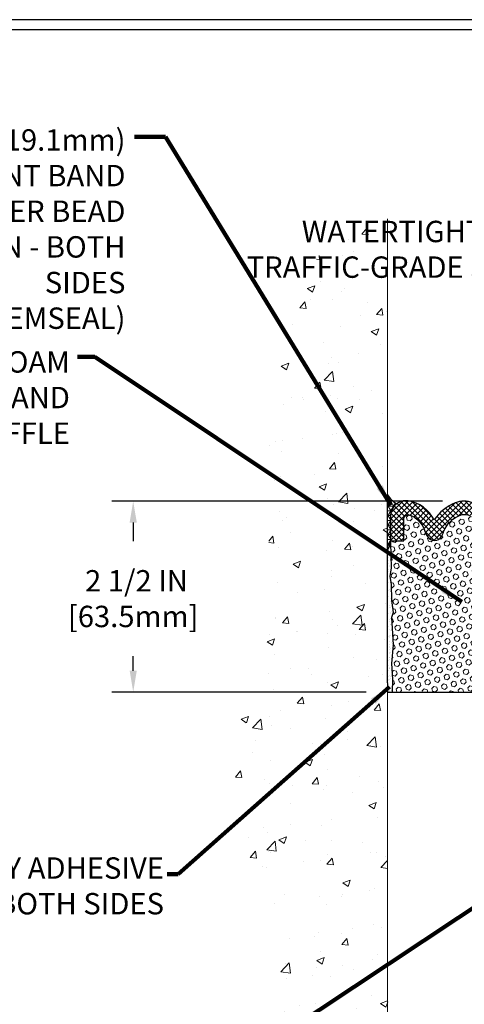
# Model space of a CAD drawing. Units: inches. Extents: x 34.4 to 83.8, y -2.8 to 37.2.
# Drawn here: x 51 to 56.8, y 17.8 to 30.7 of the extents above; entities that cross this region are included whole.
import ezdxf

# ---------------------------------------------------------------- set-up
doc = ezdxf.new("R2010")
doc.units = ezdxf.units.IN
doc.header["$MEASUREMENT"] = 0
for name, color, linetype, lineweight in [('CONCRETE - H', 130, 'Continuous', 9), ('CONCRETE - L', 132, 'Continuous', 13), ('CORNER BEAD - H', 50, 'Continuous', 15), ('CORNER BEAD - L', 52, 'Continuous', 25), ('DIMS', 50, 'Continuous', 25), ('EPOXY ADHESIVE - H', 50, 'Continuous', 15), ('EPOXY ADHESIVE - L', 52, 'Continuous', 25), ('FOAM INSERT - H', 150, 'Continuous', 9), ('SILICONE BELLOWS - H', 20, 'Continuous', 13), ('SILICONE BELLOWS - L', 22, 'Continuous', 13), ('TBLOCK-T5', 111, 'Continuous', 30), ('TEXT - 4', 241, 'Continuous', 25)]:
    doc.layers.add(name, color=color, linetype=linetype, lineweight=lineweight)
doc.styles.add('ROMANS', font='romans', dxfattribs={"width": 0.9})
doc.styles.get("Standard").update_dxf_attribs({"font": 'arial.ttf'})
doc.dimstyles.get("Standard").update_dxf_attribs({"dimtxt": 0.18, "dimasz": 0.18, "dimexe": 0.18, "dimexo": 0.0625, "dimgap": 0.09, "dimtad": 0, "dimtih": 1, "dimtoh": 1, "dimdec": 4, "dimzin": 0, "dimdsep": 46, "dimtxsty": 'Standard', "dimcen": 0.09, "dimadec": 0, "dimazin": 0, "dimtfac": 1, "dimtdec": 4, "dimtofl": 0, "dimtmove": 0, "dimatfit": 3, "dimfxl": 1, "dimtolj": 1, "dimtzin": 0, "dimarcsym": 0})
doc.dimstyles.new('STANDARD$0', dxfattribs={"dimtxt": 0.18, "dimasz": 0.18, "dimexe": 0.18, "dimexo": 0.0625, "dimgap": 0.09, "dimtad": 0, "dimtih": 1, "dimtoh": 1, "dimdec": 4, "dimzin": 0, "dimdsep": 46, "dimtxsty": 'ROMANS', "dimcen": 0.09, "dimadec": 0, "dimazin": 0, "dimtfac": 1, "dimtdec": 4, "dimtofl": 0, "dimtmove": 0, "dimatfit": 3, "dimfxl": 1, "dimtolj": 1, "dimtzin": 0, "dimarcsym": 0})

# ---------------------------------------------------------------- blocks, each defined once
blk = doc.blocks.new('*D10')
at = {"layer": 'DEFPOINTS', "color": 0, "transparency": 16777216}
for p in [(56.76916533808165, 24.41988650169976), (52.44243179336662, 21.91988650170636), (55.7705875279853, 21.91988650170636)]:
    blk.add_point(p, dxfattribs=at)
at = {"layer": 'DIMS', "color": 0, "lineweight": -2, "transparency": 16777216}
for p, q in [((56.48916533808165, 24.41988650169976), (52.16243179336661, 24.41988650169977)), ((52.44243179336662, 24.13988650169977), (52.44243179336662, 23.89714384826301)), ((52.44243179336662, 22.19988650170636), (52.44243179336662, 22.39047718159634)), ((55.4905875279853, 21.91988650170636), (52.16243179336661, 21.91988650170636))]:
    blk.add_line(p, q, dxfattribs=at)
at = {"layer": 'DIMS', "color": 0, "transparency": 16777216}
for points in [[(52.39576512669995, 24.13988650169977), (52.48909846003328, 24.13988650169977), (52.44243179336662, 24.41988650169977)], [(52.39576512669995, 22.19988650170636), (52.48909846003328, 22.19988650170636), (52.44243179336662, 21.91988650170636)]]:
    blk.add_solid(points, dxfattribs=at)
at = {"layer": 'DIMS', "color": 0, "transparency": 16777216, "insert": (52.44243179336661, 23.14381051492968), "char_height": 0.28, "attachment_point": 5, "style": 'ROMANS'}
blk.add_mtext('\\A1; 2 1/2 IN\\P [63.5mm]', dxfattribs=at)

msp = doc.modelspace()

# ---------------------------------------------------------------- hatches: boundary and pattern name
at = {"layer": 'CONCRETE - H'}
h = msp.add_hatch(dxfattribs=at)
h.set_pattern_fill('AR-CONC', color=256, scale=0.14)
h.set_pattern_definition([(49.99999999999999, (533.9453747780342, 133.1729968966305), (1.004164255641055, -0.08785298897563316), [0.105, -1.155]), (355, (533.9453747780342, 133.1729968966305), (-0.1942518670582, 1.053068987180017), [0.084, -0.924]), (100.45144446, (534.0290551314342, 133.1656758150305), (0.8099123854179568, 0.9652159873560813), [0.08923626879999981, -0.9815989567999985]), (46.18420000000002, (533.9453747780342, 133.4529968966305), (1.494137862940201, -0.2317269931103072), [0.1574999999999996, -1.732499999999997]), (96.63563549, (534.0698862210343, 133.4336862668305), (1.30852672394392, 1.363766041084371), [0.1338544788, -1.472399264]), (351.1841639899999, (533.9453747780342, 133.4529968966305), (1.308526723076682, 1.363766040377986), [0.126, -1.3860000014]), (21, (534.0853747780343, 133.3829968966305), (0.8356698729658464, -0.5636664469314744), [0.105, -1.155]), (326.0000000000001, (534.0853747780343, 133.3829968966305), (0.3406414646902144, 1.015210063065594), [0.084, -0.924]), (71.45144474, (534.1550139336343, 133.3360246930305), (1.17631132742196, 0.4515436139288954), [0.08923626600000002, -0.9815989568000001]), (37.50000000000001, (533.9453747780342, 133.1729968966305), (0.01702379744420694, 0.4660513953638361), [0, -0.9128000000000001, 0, -0.9380000000000002, 0, -0.9275000000000001]), (7.499999999999999, (533.9453747780342, 133.1729968966305), (0.3682973524190081, 0.5521763966353044), [0, -0.5348, 0, -0.8918000000000001, 0, -0.3535]), (327.5, (533.6331747780343, 133.1729968966305), (0.7473514106413727, -0.03157682042813166), [0, -0.35, 0, -1.092, 0, -1.449]), (317.5, (533.4931747780342, 133.1729968966305), (0.8164606370793408, 0.1401469752652448), [0, -0.4550000000000001, 0, -0.7252000000000001, 0, -1.029])])
edge = h.paths.add_edge_path()
edge.add_spline(control_points=[(55.77022541055936, 28.11485461563008), (54.675210664996, 28.16841723164187), (53.83950119519892, 25.05848751168823), (54.48989188966362, 22.80473678036965), (53.58603193385676, 21.20853098332965), (53.66173342194702, 19.92179889047954), (54.63179143740001, 18.70002109414447), (53.96419971861295, 17.20749751899827), (53.91480581059037, 15.44552685133915), (54.24520793775196, 13.83270848807645), (55.27447386761398, 13.17142466508291), (55.77022541055393, 13.25582726517099)], knot_values=[0, 0, 0, 0, 3.512666932517582, 6.057710236154712, 7.439665213776775, 8.708421563262444, 9.691954879798528, 11.8414739181886, 12.90742551140809, 15.09757721179343, 16.32257879992112, 16.32257879992112, 16.32257879992112, 16.32257879992112], degree=3, periodic=0)
edge.add_line((55.77022541055396, 13.25582726517094), (55.77041905229146, 16.83839601626296))
edge.add_line((55.77041905229146, 16.83839601626296), (55.77043728213846, 20.0785252737892))
edge.add_arc((55.7468305430354, 20.07767498860376), 0.02362204724354889, 0.11460547344211136, 2.062830477533282, ccw=False)
edge.add_line((55.7704525430234, 20.07772223840341), (55.77022541055936, 28.11485461563008))
at = {"layer": 'CORNER BEAD - H'}
h = msp.add_hatch(dxfattribs=at)
h.set_pattern_fill('NET3', color=256, scale=0.4999999999999999, style=0)
h.set_pattern_definition([(0, (44.55446663885616, 11.5438441592258), (0, 0.06249999999999999), []), (59.99999999999999, (44.55446663885616, 11.5438441592258), (-0.05412658773652741, 0.03125), []), (120, (44.55446663885616, 11.5438441592258), (-0.05412658773652741, -0.03124999999999998), [])])
edge = h.paths.add_edge_path()
edge.add_line((55.80547548246128, 23.87790027470545), (55.80550985922275, 24.21958396675571))
edge.add_arc((56.01602409182053, 24.21957581782415), 0.2105142327554803, 127.5341881145751, 179.9977821006223, ccw=False)
edge.add_arc((56.03302853410716, 24.6493528803659), 0.3003085056381674, 208.9419452091607, 241.07314547846158, ccw=False)
edge.add_line((55.77022541055834, 24.50402663768547), (55.77022541055806, 23.78007479791411))
edge.add_arc((55.25688814964377, 24.02031253421752), 0.5667709531963855, 334.9207815423388, 345.4473520569234)
at = {"layer": 'EPOXY ADHESIVE - H'}
h = msp.add_hatch(dxfattribs=at)
h.set_pattern_fill('AR-SAND', color=256, scale=0.03937007874015701, style=0)
h.set_pattern_definition([(142.5, (47.30887886088405, -2.948456163372995), (0.002480053468882181, 0.07585920350445416), [0, -0.05984251968503865, 0, -0.06692913385826692, 0, -0.06397637795275514]), (172.5, (47.30887886088405, -2.948456163372995), (-0.06967624823888606, 0.1111081128043191), [0, -0.03228346456692874, 0, -0.05393700787401511, 0, -0.02066929133858243]), (212.5, (47.35730405773458, -2.948456163372995), (-0.1226040103051755, 0.0002227973833450563), [0, -0.01968503937007823, 0, -0.0708661417322815, 0, -0.09251968503936786]), (222.5, (47.35730405773458, -2.948456163372995), (-0.118351441124892, 0.03455415609977317), [0, -0.009842519685039117, 0, -0.04645669291338472, 0, -0.05314960629921142])])
h.paths.add_polyline_path([(55.58460915352447, 20.86530931377179), (55.58425004583117, 20.86530931443697), (55.58428494890833, 20.86422946672594)])
h.paths.add_polyline_path([(55.77022225689871, 21.9198865017063), (55.82820841693231, 21.91988650170619), (55.83510439220592, 22.08985972345802), (55.82228494890907, 22.29483487967566), (55.84151593738827, 22.53824051729437), (55.83510439220592, 22.68103296747252), (55.82228494890907, 22.89881754364235), (55.84151593738827, 22.96287130803542), (55.82228494890907, 23.12300682978896), (55.81587340372673, 23.33438669598293), (55.79916983322866, 23.43332980140106), (55.81614693381127, 23.54671293971735), (55.81723901705502, 23.80665206759325), (55.77022656486653, 23.80665206759302), (55.77022656486653, 22.40507726444373), (55.77021988394537, 22.15507776443458)])
at = {"layer": 'FOAM INSERT - H'}
h = msp.add_hatch(dxfattribs=at)
h.set_pattern_fill('HEX', color=256, scale=0.3, angle=45, style=0)
h.set_pattern_definition([(45, (220.3362509004479, 278.6383158126349), (-0.04592793267718458, 0.04592793267718459), [0.0375, -0.075]), (165, (220.3362509004479, 278.6383158126349), (-0.01681079010315101, -0.06273872278033557), [0.0375, -0.075]), (105, (220.3627674047424, 278.6648323169294), (-0.06273872278033558, -0.01681079010315099), [0.0375, -0.075])])
h.paths.add_polyline_path([(57.69931261164226, 22.95750494292231), (57.71854360012145, 23.11764046467586), (57.7249551453038, 23.32902033086982), (57.74165871580186, 23.42796343628795), (57.72468161521925, 23.54134657460425), (57.73569226980177, 23.84181776985737), (57.73570654174753, 23.90032698223133), (57.55992007144212, 23.90036986120477), (57.5599676497981, 24.18426786696246, 0.5275954660109756), (57.48041807894492, 24.23866328792242, 0.2195702785125953), (57.29065450344299, 24.04191232256865, -0.07612961839771054), (57.2475751271312, 23.95288088388527, -0.5449811486549535), (57.06778020789517, 23.95823883007081, -0.05158067940488924), (57.03502791006261, 24.02781423394329, 0.2278388292845833), (56.8144718433503, 24.23885557555816, 0.1549926718844747), (56.7320098358212, 24.23949783641304, 0.2319388426502107), (56.50622300794319, 24.02679512486141, -0.05158067940490202), (56.47347071011063, 23.95721972098893, -0.5449811486542153), (56.29367579087486, 23.95186177480316, -0.07612961839789384), (56.25059641456281, 24.04089321348665, 0.2195702785130574), (56.06083283906, 24.2376441788398, 0.5275954660089196), (55.98128326820782, 24.18324875788035), (55.9812629713868, 23.90032698223133), (55.80547773880983, 23.90032698223133), (55.80547548246105, 23.87790027470528), (55.81614693381127, 23.54671293971735), (55.79916983322866, 23.43332980140106), (55.81587340372673, 23.33438669598293), (55.82228494890907, 23.12300682978896), (55.84151593738827, 22.96287130803542), (55.82228494890907, 22.89881754364235), (55.83587679851942, 22.66791085462235), (55.83569359015948, 22.66791085462235), (55.84151593738827, 22.53824051729437), (55.82228494890907, 22.29483487967566), (55.83510439220592, 22.08985972345802), (55.82820841693231, 21.91988650170619), (57.7119399053214, 21.91988650169993), (57.7057241568246, 22.08449335834491), (57.71854360012145, 22.28946851456256), (57.69931261164226, 22.53287415218126), (57.7057241568246, 22.67566660235941), (57.71854360012145, 22.89345117852925)])
at = {"layer": 'SILICONE BELLOWS - H'}
h = msp.add_hatch(dxfattribs=at)
h.set_pattern_fill('ANSI37', color=256, scale=0.4, style=0)
h.set_pattern_definition([(45, (188.5705340948434, 411.2975185363055), (-0.03535533905932738, 0.03535533905932738), []), (135, (188.5705340948434, 411.2975185363055), (-0.03535533905932738, -0.03535533905932738), [])])
edge = h.paths.add_edge_path()
edge.add_line((55.98126297006891, 23.90030861178759), (55.98128326820793, 24.18324875788035))
edge.add_arc((56.03965851488468, 24.18324457003708), 0.05837524682709852, 68.73218635261111, 179.9958895978392, ccw=False)
edge.add_arc((55.94249658025061, 23.93362284937116), 0.3262398487626419, 19.196459006459577, 68.73218635295609, ccw=False)
edge.add_arc((56.56280955992159, 24.1370247916819), 0.3266777134441516, 197.1137919382614, 214.5278248172661)
edge.add_arc((56.3818453869134, 24.0125221239568), 0.107021285850613, 214.5278248172678, 328.8860300188803)
edge.add_arc((56.15352764665263, 24.15032812819386), 0.3737036536995385, 328.8860300188796, 340.6969837681285)
edge.add_arc((56.8360488614608, 23.90286973879843), 0.3523387502947672, 107.17440294881939, 159.4073067491983, ccw=False)
edge.add_arc((56.7722297724346, 24.10936243130773), 0.1362089092644166, 71.93311108420289, 107.17440294881499, ccw=False)
edge.add_arc((56.70520205654501, 23.90388884788042), 0.3523387502947573, 20.592693250803393, 71.93311108420812, ccw=False)
edge.add_arc((57.38772327135328, 24.15134723727563), 0.3737036536995407, 199.3030162318643, 211.113969981113)
edge.add_arc((57.15940553109252, 24.01354123303879), 0.1070212858506277, 211.1139699811173, 325.4721751827322)
edge.add_arc((56.97844135808432, 24.13804390076366), 0.3266777134441586, 325.4721751827348, 342.8862080617398)
edge.add_arc((57.59875433775611, 23.93464195845372), 0.3262398487631436, 111.26781364723769, 160.8035409937343, ccw=False)
edge.add_arc((57.50159240312078, 24.18426367911918), 0.05837524682761728, 0.004110401830814681, 111.26781364705019, ccw=False)
edge.add_line((57.5599676497981, 24.18426786696212), (57.55992007144224, 23.90036986120431))
edge.add_line((57.55992007144212, 23.90036986120431), (57.73570654174742, 23.90032698223088))
edge.add_line((57.73570654174753, 23.90032698223088), (57.73578448431252, 24.21986001313594))
edge.add_arc((57.5252107967257, 24.21991137763253), 0.2105736938514067, 359.9860240429246, 410.8349016466082)
edge.add_arc((57.5353091032878, 24.23230853546563), 0.194584156092022, 50.83490164660303, 98.56099336531294)
edge.add_arc((57.57564818046276, 23.96434510622835), 0.4655668871947282, 98.56099336531221, 153.0586339030732)
edge.add_arc((56.66405311216957, 23.84153921830234), 0.5982916614488738, 33.90576473916178, 68.51241851145899)
edge.add_arc((56.76916533808176, 24.10855185195187), 0.311334649747244, 68.51241851146001, 111.48758148854)
edge.add_arc((56.87427756399384, 23.84153921830212), 0.5982916614488991, 111.4875814885435, 146.0942352608408)
edge.add_arc((55.96268249570053, 23.96434510622835), 0.4655668871947381, 26.9413660969248, 80.82948379930279)
edge.add_arc((56.00586987981049, 24.2318642464963), 0.194584156092025, 80.8294837992963, 129.7003259011504)
edge.add_arc((56.01608355192425, 24.2195619613545), 0.2105736938514103, 129.7003259011545, 179.9940123444754)
edge.add_line((55.80550985922278, 24.21958396721159), (55.80547649549388, 23.90032698223065))
edge.add_line((55.80547649549365, 23.90032698223088), (55.98126297198874, 23.90032698223088))

# ---------------------------------------------------------------- linework, layer by layer
at = {"layer": 'CONCRETE - L'}
msp.add_line((55.77022541055948, 28.11485461563008), (55.77022541055402, 13.25582726517094), dxfattribs=at)
at = {"layer": 'CORNER BEAD - L'}
msp.add_lwpolyline([(55.77022541055834, 24.5040266376853, 0.1411246580919668), (55.88777151405651, 24.38651148962863, 0.2329998153407065), (55.80550985922281, 24.21958396721239), (55.80547548246105, 23.87790027470528, -0.04596195131994971), (55.77022656486699, 23.78007726444373), (55.77022541057724, 24.44791085462164)], format="xyb", dxfattribs=at)
at = {"layer": 'EPOXY ADHESIVE - L'}
msp.add_lwpolyline([(55.7705875279853, 21.91988650170636), (55.77021988394537, 22.15507776443458), (55.77022656486653, 22.40507726444373), (55.77022656486699, 23.78007726444373, 0.04596195131825458), (55.80547548246105, 23.87790027470528), (55.81614693381127, 23.54671293971735), (55.79916983322866, 23.43332980140106), (55.81587340372673, 23.33438669598293), (55.82228494890907, 23.12300682978896), (55.84151593738827, 22.96287130803542), (55.82228494890907, 22.89881754364235), (55.83510439220592, 22.68103296747252), (55.84151593738827, 22.53824051729437), (55.82228494890907, 22.29483487967566), (55.83510439220592, 22.08985972345802), (55.82820841693231, 21.91988650170619)], format="xyb", dxfattribs=at)
at = {"layer": 'FOAM INSERT - H', "lineweight": 30}
msp.add_line((55.77058759477183, 21.91988650170636), (57.77059151865481, 21.91988650169976), dxfattribs=at)
at = {"layer": 'SILICONE BELLOWS - L', "lineweight": 30}
for points in [[(56.88320708198071, 24.39824780425711, 0.1897436561627442), (56.65512359418258, 24.39824780425711, 0.1521582280179987), (56.37772171164048, 24.17528342821943, 0.2395625033812512), (56.03688137879661, 24.42396130720495, 0.2165312310001419), (55.88157493152792, 24.38157650261981, 0.2230394755974704), (55.80550985922278, 24.21958396721227), (55.80547649549365, 23.90032698223133), (55.98126297198885, 23.90032698223133)], [(55.98126297006891, 23.90030861178805), (55.98128326820782, 24.18324875788069, -0.5275954660091695), (56.0608328390604, 24.23764417883963, -0.2195702785127128), (56.25059641456281, 24.04089321348665, 0.07612961839766456), (56.29367579087469, 23.95186177480339, 0.5449811486553751), (56.47347071011066, 23.95721972098893, 0.05158067940484926), (56.50622300794319, 24.02679512486141, -0.2319388426501992), (56.73200983582117, 24.23949783641304, -0.1549926718844528), (56.81447184335028, 24.23885557555816, -0.2278388292845926)]]:
    msp.add_lwpolyline(points, format="xyb", dxfattribs=at)
at = {"layer": 'TBLOCK-T5'}
for points in [[(77.11064877462121, 30.72399819830898), (41.09564877462316, 30.72399819830898), (41.09564877462316, 3.633998198311104), (77.11064877462121, 3.633998198311104)], [(76.97994609398773, 8.539235218666903), (76.97994609398773, 30.59329551768096), (41.22635145525345, 30.59329551768096), (41.22635145525345, 8.539235218666903)]]:
    msp.add_lwpolyline(points, close=True, dxfattribs=at)

# ---------------------------------------------------------------- texts
at = {"layer": 'TEXT - 4', "char_height": 0.28, "attachment_point": 3, "style": 'ROMANS'}
for s, insert in [('\\A1;FIELD APPLIED MIN. 3/4 IN (19.1mm)\\PDEEP INJECTED SEALANT BAND \\PAND CORNER BEAD\\PALONG SIDE OF DSM AS SHOWN - BOTH SIDES\\P(SILICONE SUPPLIED BY EMSEAL)', (52.34099266347155, 29.28944499392986)), ('WATERTIGHT FACTORY APPLIED\\PTRAFFIC-GRADE SILICONE BELLOWS', (60.36058894381668, 28.09090794981257)), ('IMPREGNATED EXPANDING FOAM \\PANCHORING SYSTEM AND\\PSHOCK/SOUND ATTENUATING BAFFLE', (51.61458215706301, 26.38311562502187)), ('EPOXY ADHESIVE\\PBOTH SIDES', (52.84507493251311, 19.75625590289253))]:
    msp.add_mtext(s, dxfattribs=dict(at, insert=insert))

# ---------------------------------------------------------------- dimensions: what is measured, and where the dimension line sits
at = {"layer": 'DIMS'}
dim = msp.add_linear_dim(base=(52.44243179336662, 21.91988650170636), p1=(56.76916533808165, 24.41988650169976), p2=(55.7705875279853, 21.91988650170636), angle=90, text=' <>\\P[]', dimstyle='STANDARD$0', override={"dimtxt": 0.28, "dimasz": 0.28, "dimexe": 0.28, "dimexo": 0.28, "dimgap": 0.28, "dimlunit": 5, "dimpost": ' IN', "dimfrac": 2}, dxfattribs=at)
dim.commit()
dim.dimension.update_dxf_attribs({"geometry": '*D10', "text_midpoint": (52.44243179336661, 23.14381051492968), "dimtype": 160})

# ---------------------------------------------------------------- leaders
at = {"layer": 'TEXT - 4'}
for points in [[(55.81240116859374, 24.36640932631778), (52.8655739738463, 29.18957710532703), (52.4592392455759, 29.18957710532703)], [(56.73970853858984, 23.10047472614492), (51.94138780167486, 26.31017657331401), (51.71309623546489, 26.31061733214048)], [(55.79311946578832, 21.98738408242902), (53.03182152380003, 19.53712937943108), (52.88447871243164, 19.53712937943108)], [(58.0870342226159, 19.89299555527386), (53.41597762081818, 16.79094546288162), (53.26863480945002, 16.79094546288162)]]:
    msp.add_leader(points, dimstyle='Standard', override={"dimtxt": 0.7, "dimasz": 0.28, "dimexe": 0.5, "dimexo": 0.5, "dimtih": 0, "dimtoh": 0, "dimdle": 0.05, "dimclrd": 256, "dimclre": 256, "dimclrt": 256, "dimtfac": 0.3, "dimlwd": 65535, "dimlwe": 65535}, dxfattribs=at)

doc.saveas('drawing.dxf')
